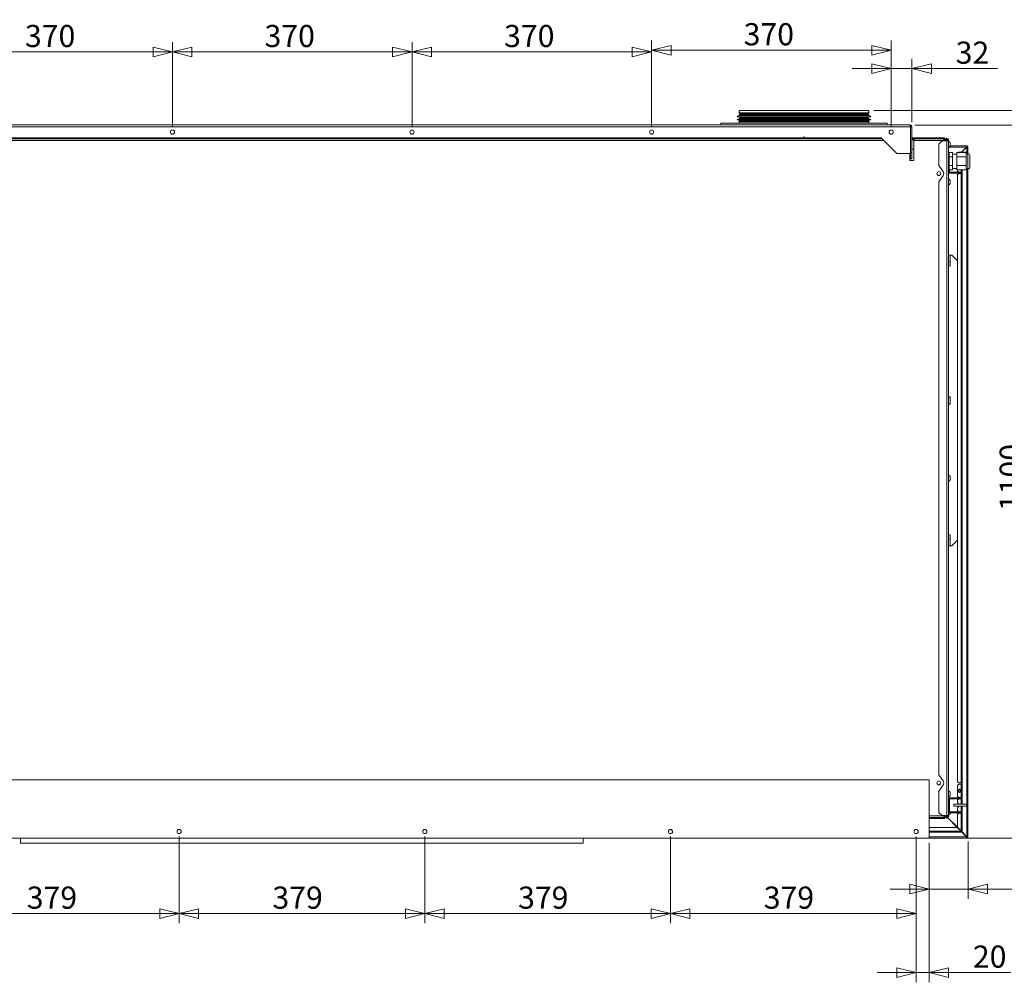
# Model space of a CAD drawing. Units: millimetres. Extents: x 94 to 6170, y 219 to 4284.
# Drawn here: x 2623 to 4143, y 1245 to 2730 of the extents above; entities that cross this region are included whole.
import ezdxf

# ---------------------------------------------------------------- set-up
doc = ezdxf.new("R2010")
doc.units = ezdxf.units.MM
doc.header["$LTSCALE"] = 15
for name, color, linetype, lineweight, true_color in [('AM - Dimension', 9, 'Continuous', 5, 0x808080), ('AM - Dimension (Anlæg)', 9, 'Continuous', 5, 0x808080), ('AM - Dimension (Montage)', 9, 'Continuous', 5, 0x808080)]:
    doc.layers.add(name, color=color, linetype=linetype, lineweight=lineweight, true_color=true_color)
doc.layers.add('AM - Drawing', color=7, linetype='Continuous', lineweight=5)
doc.styles.add('Libre Frankling 9pkt Light', font='txt.shx')
doc.dimstyles.new('AM salgstegninger', dxfattribs={"dimscale": 15, "dimtxt": 2.28, "dimasz": 2, "dimexe": 1, "dimexo": 0.5, "dimgap": 0.5, "dimtad": 1, "dimdec": 0, "dimrnd": 1e-08, "dimtxsty": 'Libre Frankling 9pkt Light', "dimblk": 'Filled-2', "dimcen": 0.09, "dimdle": 6, "dimclrd": 8, "dimclre": 8, "dimclrt": 7, "dimadec": 0, "dimazin": 2, "dimtfac": 1, "dimtdec": 0, "dimtmove": 0, "dimatfit": 3, "dimldrblk": 'Filled-2', "dimfxl": 1, "dimtolj": 1, "dimlwd": 0, "dimlwe": 0, "dimarcsym": 0})

# ---------------------------------------------------------------- blocks, each defined once
blk = doc.blocks.new('Filled-2')
at = {"color": 0}
for p, q in [((0, 0), (-1, 0.25)), ((-1, 0.25), (-1, -0.25)), ((-1, 0), (0, 0)), ((-1, -0.25), (0, 0))]:
    blk.add_line(p, q, dxfattribs=at)
at = {"color": 0, "flags": 128}
blk.add_lwpolyline([(-1, -0.25), (0, 0), (-1, 0.25), (-1, -0.25)], dxfattribs=at)
at = {"color": 0}
blk.add_solid([(-1, -0.25), (0, 0), (-1, 0.25), (-1, -0.25)], dxfattribs=at)
blk = doc.blocks.new('*D14')
at = {"layer": 'AM - Dimension (Montage)', "color": 8, "lineweight": 0, "transparency": 16777216}
for p, q in [((4026.5, 1459.6), (4026.5, 1373.4)), ((4086.5, 1461.8), (4086.5, 1373.4)), ((3996.5, 1388.4), (3966.5, 1388.4)), ((4026.5, 1388.4), (4086.5, 1388.4)), ((4116.5, 1388.4), (4212.8, 1388.4))]:
    blk.add_line(p, q, dxfattribs=at)
at = {"layer": 'Defpoints', "color": 0, "transparency": 16777216}
for p in [(4026.5, 1467.1), (4086.5, 1469.3), (4026.5, 1388.4)]:
    blk.add_point(p, dxfattribs=at)
at = {"layer": 'AM - Dimension (Montage)', "color": 8, "lineweight": 0, "transparency": 16777216, "xscale": 30, "yscale": 30, "zscale": 30}
blk.add_blockref('Filled-2', (4026.5, 1388.4), dxfattribs=at)
at = {"layer": 'AM - Dimension (Montage)', "color": 8, "lineweight": 0, "transparency": 16777216, "xscale": 30, "yscale": 30, "zscale": 30, "rotation": 180}
blk.add_blockref('Filled-2', (4086.5, 1388.4), dxfattribs=at)
at = {"layer": 'AM - Dimension (Montage)', "color": 7, "lineweight": 5, "transparency": 16777216, "insert": (4154, 1413), "char_height": 34.2, "attachment_point": 4, "style": 'Libre Frankling 9pkt Light'}
blk.add_mtext('\\A1;60', dxfattribs=at)
blk = doc.blocks.new('*D15')
at = {"layer": 'AM - Dimension (Montage)', "color": 8, "lineweight": 0, "transparency": 16777216}
for p, q in [((3248.5, 1469.6), (3248.5, 1335.6)), ((3627.5, 1469.6), (3627.5, 1335.6)), ((3597.5, 1350.6), (3278.5, 1350.6))]:
    blk.add_line(p, q, dxfattribs=at)
at = {"layer": 'Defpoints', "color": 0, "transparency": 16777216}
for p in [(3248.5, 1477.1), (3627.5, 1477.1), (3248.5, 1350.6)]:
    blk.add_point(p, dxfattribs=at)
at = {"layer": 'AM - Dimension (Montage)', "color": 8, "lineweight": 0, "transparency": 16777216, "xscale": 30, "yscale": 30, "zscale": 30, "rotation": 180}
blk.add_blockref('Filled-2', (3248.5, 1350.6), dxfattribs=at)
at = {"layer": 'AM - Dimension (Montage)', "color": 8, "lineweight": 0, "transparency": 16777216, "xscale": 30, "yscale": 30, "zscale": 30}
blk.add_blockref('Filled-2', (3627.5, 1350.6), dxfattribs=at)
at = {"layer": 'AM - Dimension (Montage)', "color": 7, "lineweight": 5, "transparency": 16777216, "insert": (3392.4, 1375.2), "char_height": 34.2, "attachment_point": 4, "style": 'Libre Frankling 9pkt Light'}
blk.add_mtext('\\A1;379', dxfattribs=at)
blk = doc.blocks.new('*D16')
at = {"layer": 'AM - Dimension (Montage)', "color": 8, "lineweight": 0, "transparency": 16777216}
for p, q in [((2869.5, 1469.6), (2869.5, 1335.6)), ((3248.5, 1469.6), (3248.5, 1335.6)), ((3218.5, 1350.6), (2899.5, 1350.6))]:
    blk.add_line(p, q, dxfattribs=at)
at = {"layer": 'Defpoints', "color": 0, "transparency": 16777216}
for p in [(2869.5, 1477.1), (3248.5, 1477.1), (2869.5, 1350.6)]:
    blk.add_point(p, dxfattribs=at)
at = {"layer": 'AM - Dimension (Montage)', "color": 8, "lineweight": 0, "transparency": 16777216, "xscale": 30, "yscale": 30, "zscale": 30, "rotation": 180}
blk.add_blockref('Filled-2', (2869.5, 1350.6), dxfattribs=at)
at = {"layer": 'AM - Dimension (Montage)', "color": 8, "lineweight": 0, "transparency": 16777216, "xscale": 30, "yscale": 30, "zscale": 30}
blk.add_blockref('Filled-2', (3248.5, 1350.6), dxfattribs=at)
at = {"layer": 'AM - Dimension (Montage)', "color": 7, "lineweight": 5, "transparency": 16777216, "insert": (3013.4, 1375.2), "char_height": 34.2, "attachment_point": 4, "style": 'Libre Frankling 9pkt Light'}
blk.add_mtext('\\A1;379', dxfattribs=at)
blk = doc.blocks.new('*D17')
at = {"layer": 'AM - Dimension (Montage)', "color": 8, "lineweight": 0, "transparency": 16777216}
for p, q in [((2490.5, 1469.6), (2490.5, 1335.6)), ((2869.5, 1469.6), (2869.5, 1335.6)), ((2839.5, 1350.6), (2520.5, 1350.6))]:
    blk.add_line(p, q, dxfattribs=at)
at = {"layer": 'Defpoints', "color": 0, "transparency": 16777216}
for p in [(2490.5, 1477.1), (2869.5, 1477.1), (2490.5, 1350.6)]:
    blk.add_point(p, dxfattribs=at)
at = {"layer": 'AM - Dimension (Montage)', "color": 8, "lineweight": 0, "transparency": 16777216, "xscale": 30, "yscale": 30, "zscale": 30, "rotation": 180}
blk.add_blockref('Filled-2', (2490.5, 1350.6), dxfattribs=at)
at = {"layer": 'AM - Dimension (Montage)', "color": 8, "lineweight": 0, "transparency": 16777216, "xscale": 30, "yscale": 30, "zscale": 30}
blk.add_blockref('Filled-2', (2869.5, 1350.6), dxfattribs=at)
at = {"layer": 'AM - Dimension (Montage)', "color": 7, "lineweight": 5, "transparency": 16777216, "insert": (2634.4, 1375.2), "char_height": 34.2, "attachment_point": 4, "style": 'Libre Frankling 9pkt Light'}
blk.add_mtext('\\A1;379', dxfattribs=at)
blk = doc.blocks.new('*D22')
at = {"layer": 'AM - Dimension (Montage)', "color": 8, "lineweight": 0, "transparency": 16777216}
for p, q in [((3627.5, 1469.6), (3627.5, 1335.6)), ((4006.5, 1469.6), (4006.5, 1335.6)), ((3657.5, 1350.6), (3976.5, 1350.6))]:
    blk.add_line(p, q, dxfattribs=at)
at = {"layer": 'Defpoints', "color": 0, "transparency": 16777216}
for p in [(3627.5, 1477.1), (4006.5, 1477.1), (4006.5, 1350.6)]:
    blk.add_point(p, dxfattribs=at)
at = {"layer": 'AM - Dimension (Montage)', "color": 8, "lineweight": 0, "transparency": 16777216, "xscale": 30, "yscale": 30, "zscale": 30, "rotation": 180}
blk.add_blockref('Filled-2', (3627.5, 1350.6), dxfattribs=at)
at = {"layer": 'AM - Dimension (Montage)', "color": 8, "lineweight": 0, "transparency": 16777216, "xscale": 30, "yscale": 30, "zscale": 30}
blk.add_blockref('Filled-2', (4006.5, 1350.6), dxfattribs=at)
at = {"layer": 'AM - Dimension (Montage)', "color": 7, "lineweight": 5, "transparency": 16777216, "insert": (3771.4, 1375.2), "char_height": 34.2, "attachment_point": 4, "style": 'Libre Frankling 9pkt Light'}
blk.add_mtext('\\A1;379', dxfattribs=at)
blk = doc.blocks.new('*D23')
at = {"layer": 'AM - Dimension (Montage)', "color": 8, "lineweight": 0, "transparency": 16777216}
for p, q in [((4006.5, 1469.6), (4006.5, 1244.6)), ((4026.5, 1459.6), (4026.5, 1244.6)), ((3976.5, 1259.6), (3946.5, 1259.6)), ((4006.5, 1259.6), (4026.5, 1259.6)), ((4056.5, 1259.6), (4152.8, 1259.6))]:
    blk.add_line(p, q, dxfattribs=at)
at = {"layer": 'Defpoints', "color": 0, "transparency": 16777216}
for p in [(4006.5, 1477.1), (4026.5, 1467.1), (4026.5, 1259.6)]:
    blk.add_point(p, dxfattribs=at)
at = {"layer": 'AM - Dimension (Montage)', "color": 8, "lineweight": 0, "transparency": 16777216, "xscale": 30, "yscale": 30, "zscale": 30}
blk.add_blockref('Filled-2', (4006.5, 1259.6), dxfattribs=at)
at = {"layer": 'AM - Dimension (Montage)', "color": 8, "lineweight": 0, "transparency": 16777216, "xscale": 30, "yscale": 30, "zscale": 30, "rotation": 180}
blk.add_blockref('Filled-2', (4026.5, 1259.6), dxfattribs=at)
at = {"layer": 'AM - Dimension (Montage)', "color": 7, "lineweight": 5, "transparency": 16777216, "insert": (4094, 1284.2), "char_height": 34.2, "attachment_point": 4, "style": 'Libre Frankling 9pkt Light'}
blk.add_mtext('\\A1;20', dxfattribs=at)
blk = doc.blocks.new('*D39')
at = {"layer": 'AM - Dimension (Anlæg)', "color": 8, "lineweight": 0, "transparency": 16777216}
for p, q in [((4004.5, 2567.1), (4192, 2567.1)), ((4177, 1497.1), (4177, 2537.1)), ((4034, 1467.1), (4192, 1467.1))]:
    blk.add_line(p, q, dxfattribs=at)
at = {"layer": 'Defpoints', "color": 0, "transparency": 16777216}
for p in [(3997, 2567.1), (4177, 2567.1), (4026.5, 1467.1)]:
    blk.add_point(p, dxfattribs=at)
at = {"layer": 'AM - Dimension (Anlæg)', "color": 8, "lineweight": 0, "transparency": 16777216, "xscale": 30, "yscale": 30, "zscale": 30}
for p, rotation in [((4177, 2567.1), 90), ((4177, 1467.1), 270)]:
    blk.add_blockref('Filled-2', p, dxfattribs=dict(at, rotation=rotation))
at = {"layer": 'AM - Dimension (Anlæg)', "color": 7, "lineweight": 5, "transparency": 16777216, "insert": (4152.4, 1971.5), "char_height": 34.2, "attachment_point": 4, "rotation": 90, "style": 'Libre Frankling 9pkt Light'}
blk.add_mtext('\\A1;1100', dxfattribs=at)
blk = doc.blocks.new('*D40')
at = {"layer": 'AM - Dimension (Anlæg)', "color": 8, "lineweight": 0, "transparency": 16777216}
for p, q in [((3941, 2589.6), (4271.1, 2589.6)), ((4256.1, 2559.6), (4256.1, 1497.1)), ((4034, 1467.1), (4271.1, 1467.1))]:
    blk.add_line(p, q, dxfattribs=at)
at = {"layer": 'Defpoints', "color": 0, "transparency": 16777216}
for p in [(3933.5, 2589.6), (4026.5, 1467.1), (4256.1, 1467.1)]:
    blk.add_point(p, dxfattribs=at)
at = {"layer": 'AM - Dimension (Anlæg)', "color": 8, "lineweight": 0, "transparency": 16777216, "xscale": 30, "yscale": 30, "zscale": 30}
for p, rotation in [((4256.1, 2589.6), 90), ((4256.1, 1467.1), 270)]:
    blk.add_blockref('Filled-2', p, dxfattribs=dict(at, rotation=rotation))
at = {"layer": 'AM - Dimension (Anlæg)', "color": 7, "lineweight": 5, "transparency": 16777216, "insert": (4231.5, 1977.1), "char_height": 34.2, "attachment_point": 4, "rotation": 90, "style": 'Libre Frankling 9pkt Light'}
blk.add_mtext('\\A1;1122', dxfattribs=at)
blk = doc.blocks.new('*D55')
at = {"layer": 'AM - Dimension', "color": 8, "lineweight": 0, "transparency": 16777216}
for p, q in [((2489.6, 2563.6), (2489.6, 2694.8)), ((2859.2, 2563.6), (2859.2, 2694.8)), ((2519.6, 2679.8), (2829.2, 2679.8))]:
    blk.add_line(p, q, dxfattribs=at)
at = {"layer": 'Defpoints', "color": 0, "transparency": 16777216}
for p in [(2859.2, 2679.8), (2489.6, 2556.1), (2859.2, 2556.1)]:
    blk.add_point(p, dxfattribs=at)
at = {"layer": 'AM - Dimension', "color": 8, "lineweight": 0, "transparency": 16777216, "xscale": 30, "yscale": 30, "zscale": 30, "rotation": 180}
blk.add_blockref('Filled-2', (2489.6, 2679.8), dxfattribs=at)
at = {"layer": 'AM - Dimension', "color": 8, "lineweight": 0, "transparency": 16777216, "xscale": 30, "yscale": 30, "zscale": 30}
blk.add_blockref('Filled-2', (2859.2, 2679.8), dxfattribs=at)
at = {"layer": 'AM - Dimension', "color": 7, "lineweight": 5, "transparency": 16777216, "insert": (2631.6, 2704.4), "char_height": 34.2, "attachment_point": 4, "style": 'Libre Frankling 9pkt Light'}
blk.add_mtext('\\A1;370', dxfattribs=at)
blk = doc.blocks.new('*D56')
at = {"layer": 'AM - Dimension', "color": 8, "lineweight": 0, "transparency": 16777216}
for p, q in [((2859.2, 2563.6), (2859.2, 2694.8)), ((3228.8, 2563.6), (3228.8, 2694.8)), ((2889.2, 2679.8), (3198.8, 2679.8))]:
    blk.add_line(p, q, dxfattribs=at)
at = {"layer": 'Defpoints', "color": 0, "transparency": 16777216}
for p in [(3228.8, 2679.8), (2859.2, 2556.1), (3228.8, 2556.1)]:
    blk.add_point(p, dxfattribs=at)
at = {"layer": 'AM - Dimension', "color": 8, "lineweight": 0, "transparency": 16777216, "xscale": 30, "yscale": 30, "zscale": 30, "rotation": 180}
blk.add_blockref('Filled-2', (2859.2, 2679.8), dxfattribs=at)
at = {"layer": 'AM - Dimension', "color": 8, "lineweight": 0, "transparency": 16777216, "xscale": 30, "yscale": 30, "zscale": 30}
blk.add_blockref('Filled-2', (3228.8, 2679.8), dxfattribs=at)
at = {"layer": 'AM - Dimension', "color": 7, "lineweight": 5, "transparency": 16777216, "insert": (3001.2, 2704.4), "char_height": 34.2, "attachment_point": 4, "style": 'Libre Frankling 9pkt Light'}
blk.add_mtext('\\A1;370', dxfattribs=at)
blk = doc.blocks.new('*D57')
at = {"layer": 'AM - Dimension', "color": 8, "lineweight": 0, "transparency": 16777216}
for p, q in [((3228.8, 2563.6), (3228.8, 2694.8)), ((3598.4, 2563.6), (3598.4, 2694.8)), ((3258.8, 2679.8), (3568.4, 2679.8))]:
    blk.add_line(p, q, dxfattribs=at)
at = {"layer": 'Defpoints', "color": 0, "transparency": 16777216}
for p in [(3598.4, 2679.8), (3228.8, 2556.1), (3598.4, 2556.1)]:
    blk.add_point(p, dxfattribs=at)
at = {"layer": 'AM - Dimension', "color": 8, "lineweight": 0, "transparency": 16777216, "xscale": 30, "yscale": 30, "zscale": 30, "rotation": 180}
blk.add_blockref('Filled-2', (3228.8, 2679.8), dxfattribs=at)
at = {"layer": 'AM - Dimension', "color": 8, "lineweight": 0, "transparency": 16777216, "xscale": 30, "yscale": 30, "zscale": 30}
blk.add_blockref('Filled-2', (3598.4, 2679.8), dxfattribs=at)
at = {"layer": 'AM - Dimension', "color": 7, "lineweight": 5, "transparency": 16777216, "insert": (3370.8, 2704.4), "char_height": 34.2, "attachment_point": 4, "style": 'Libre Frankling 9pkt Light'}
blk.add_mtext('\\A1;370', dxfattribs=at)
blk = doc.blocks.new('*D58')
at = {"layer": 'AM - Dimension', "color": 8, "lineweight": 0, "transparency": 16777216}
for p, q in [((3598.4, 2563.6), (3598.4, 2697.5)), ((3968, 2563.6), (3968, 2697.5)), ((3628.4, 2682.5), (3938, 2682.5))]:
    blk.add_line(p, q, dxfattribs=at)
at = {"layer": 'Defpoints', "color": 0, "transparency": 16777216}
for p in [(3968, 2682.5), (3598.4, 2556.1), (3968, 2556.1)]:
    blk.add_point(p, dxfattribs=at)
at = {"layer": 'AM - Dimension', "color": 8, "lineweight": 0, "transparency": 16777216, "xscale": 30, "yscale": 30, "zscale": 30, "rotation": 180}
blk.add_blockref('Filled-2', (3598.4, 2682.5), dxfattribs=at)
at = {"layer": 'AM - Dimension', "color": 8, "lineweight": 0, "transparency": 16777216, "xscale": 30, "yscale": 30, "zscale": 30}
blk.add_blockref('Filled-2', (3968, 2682.5), dxfattribs=at)
at = {"layer": 'AM - Dimension', "color": 7, "lineweight": 5, "transparency": 16777216, "insert": (3740.4, 2707.1), "char_height": 34.2, "attachment_point": 4, "style": 'Libre Frankling 9pkt Light'}
blk.add_mtext('\\A1;370', dxfattribs=at)
blk = doc.blocks.new('*D59')
at = {"layer": 'AM - Dimension', "color": 8, "lineweight": 0, "transparency": 16777216}
for p, q in [((3968, 2563.6), (3968, 2669.1)), ((4000, 2571.6), (4000, 2669.1)), ((3938, 2654.1), (3908, 2654.1)), ((3968, 2654.1), (4000, 2654.1)), ((4030, 2654.1), (4132, 2654.1))]:
    blk.add_line(p, q, dxfattribs=at)
at = {"layer": 'Defpoints', "color": 0, "transparency": 16777216}
for p in [(4000, 2654.1), (3968, 2556.1), (4000, 2564.1)]:
    blk.add_point(p, dxfattribs=at)
at = {"layer": 'AM - Dimension', "color": 8, "lineweight": 0, "transparency": 16777216, "xscale": 30, "yscale": 30, "zscale": 30}
blk.add_blockref('Filled-2', (3968, 2654.1), dxfattribs=at)
at = {"layer": 'AM - Dimension', "color": 8, "lineweight": 0, "transparency": 16777216, "xscale": 30, "yscale": 30, "zscale": 30, "rotation": 180}
blk.add_blockref('Filled-2', (4000, 2654.1), dxfattribs=at)
at = {"layer": 'AM - Dimension', "color": 7, "lineweight": 5, "transparency": 16777216, "insert": (4067.5, 2678.7), "char_height": 34.2, "attachment_point": 4, "style": 'Libre Frankling 9pkt Light'}
blk.add_mtext('\\A1;32', dxfattribs=at)

msp = doc.modelspace()

# ---------------------------------------------------------------- linework, layer by layer
at = {"layer": 'AM - Drawing'}
for p, q in [((3733.48, 2589.64), (3933.48, 2589.64)), ((3733.48, 2589.64), (3733.48, 2585.78)), ((3733.48, 2585.78), (3933.48, 2585.78)), ((3933.28, 2585.03), (3733.68, 2585.03)), ((3734.42, 2583.76), (3733.68, 2585.03)), ((3733.98, 2582.91), (3932.98, 2582.91)), ((3733.98, 2582.91), (3733.98, 2582.34)), ((3733.98, 2582.34), (3932.98, 2582.34)), ((3734.42, 2583.76), (3932.55, 2583.76)), ((3932.48, 2583.51), (3734.48, 2583.51)), ((3734.48, 2583.51), (3734.48, 2582.91)), ((3932.48, 2583.51), (3932.48, 2582.91)), ((3932.55, 2583.76), (3933.28, 2585.03)), ((3932.98, 2582.91), (3932.98, 2582.34)), ((3933.48, 2589.64), (3933.48, 2585.78)), ((3704.98, 2567.14), (3704.98, 2570.14)), ((3961.98, 2570.14), (3704.98, 2570.14)), ((3730.48, 2579.91), (3936.48, 2579.91)), ((3730.48, 2574.91), (3936.48, 2574.91)), ((3933.48, 2572.04), (3733.48, 2572.04)), ((3733.48, 2572.04), (3733.48, 2570.14)), ((3733.58, 2581.85), (3933.39, 2581.85)), ((3733.58, 2576.85), (3933.39, 2576.85)), ((3734.42, 2574.06), (3733.68, 2572.79)), ((3733.68, 2572.79), (3933.28, 2572.79)), ((3733.98, 2577.91), (3932.98, 2577.91)), ((3733.98, 2577.91), (3733.98, 2577.34)), ((3733.98, 2577.34), (3932.98, 2577.34)), ((3932.55, 2574.06), (3734.42, 2574.06)), ((3734.48, 2579.91), (3734.48, 2577.91)), ((3734.48, 2574.91), (3734.48, 2574.31)), ((3734.48, 2574.31), (3932.48, 2574.31)), ((3932.48, 2579.91), (3932.48, 2577.91)), ((3932.48, 2574.91), (3932.48, 2574.31)), ((3932.55, 2574.06), (3933.28, 2572.79)), ((3932.98, 2577.91), (3932.98, 2577.34)), ((3933.48, 2572.04), (3933.48, 2570.14)), ((3961.98, 2567.14), (3961.98, 2570.14)), ((2090.12, 2564.14), (3997.84, 2564.14)), ((2090.98, 2567.14), (3996.98, 2567.14)), ((2860.43, 2559.14), (2857.93, 2559.14)), ((3230.03, 2559.14), (3227.53, 2559.14)), ((3599.63, 2559.14), (3597.13, 2559.14)), ((3997.84, 2564.14), (3997.84, 2523.14)), ((3997.98, 2564.14), (3999.98, 2564.14)), ((3997.98, 2524.42), (3997.98, 2564.14)), ((3999.98, 2564.14), (3999.98, 2524.42)), ((3956.57, 2543.14), (2131.4, 2543.14)), ((2133.9, 2545.64), (3954.07, 2545.64)), ((3832.48, 2547.14), (2494.48, 2547.14)), ((2652.62, 2545.64), (2652.62, 2545.43)), ((2654.12, 2545.64), (2654.12, 2545.43)), ((2742.34, 2545.43), (2742.34, 2545.64)), ((2742.64, 2545.64), (2742.64, 2545.43)), ((3038.47, 2545.43), (3038.47, 2545.64)), ((3038.77, 2545.64), (3038.77, 2545.43)), ((3334.59, 2545.43), (3334.59, 2545.64)), ((3334.89, 2545.64), (3334.89, 2545.43)), ((3630.71, 2545.43), (3630.71, 2545.64)), ((3631.01, 2545.64), (3631.01, 2545.43)), ((3689.85, 2545.64), (3689.85, 2545.43)), ((3691.35, 2545.64), (3691.35, 2545.43)), ((3832.48, 2547.14), (3833.48, 2549.14)), ((3832.48, 2547.14), (3834.48, 2547.14)), ((3833.48, 2549.14), (3834.48, 2547.14)), ((3952.57, 2547.14), (3834.48, 2547.14)), ((3952.57, 2547.14), (3976.57, 2523.14)), ((3997.84, 2547.14), (3997.98, 2547.14)), ((3997.98, 2545.64), (3997.84, 2545.64)), ((3999.98, 2547.14), (4002.78, 2547.14)), ((3999.98, 2545.64), (4002.78, 2545.64)), ((4002.78, 2545.64), (3999.98, 2545.64)), ((4002.78, 2544.14), (3999.98, 2544.14)), ((4002.78, 2547.14), (4048.98, 2547.14)), ((4002.78, 2547.14), (4002.78, 2545.64)), ((4002.78, 2543.14), (4002.78, 2545.64)), ((4002.78, 2545.64), (4048.98, 2545.64)), ((4002.78, 2543.14), (4002.78, 2512.14)), ((4048.98, 2543.14), (4002.78, 2543.14)), ((4041.48, 2537.64), (4046.48, 2542.64)), ((4041.48, 2504.64), (4041.48, 2537.64)), ((4046.48, 2542.64), (4053.98, 2542.64)), ((4048.98, 2545.64), (4048.98, 2547.14)), ((4048.98, 2545.64), (4048.98, 2543.14)), ((4049.98, 2544.64), (4048.98, 2544.64)), ((4048.98, 2542.64), (4048.98, 2543.14)), ((4051.48, 2543.14), (4048.98, 2543.14)), ((4049.98, 2544.64), (4049.98, 2543.14)), ((4049.98, 2544.64), (4051.48, 2544.64)), ((4051.48, 2544.14), (4051.48, 2544.64)), ((4051.48, 2542.64), (4051.48, 2544.14)), ((4052.98, 2544.14), (4052.98, 2542.64)), ((4053.98, 2544.64), (4053.12, 2544.64)), ((4053.98, 2544.14), (4053.98, 2544.64)), ((4053.98, 2542.64), (4053.98, 2544.14)), ((4054.98, 2544.14), (4053.98, 2544.14)), ((4053.98, 1501.64), (4053.98, 2542.64)), ((4056.48, 2542.64), (4053.98, 2542.64)), ((4054.98, 2542.64), (4054.98, 2544.14)), ((4056.48, 2544.14), (4056.48, 2542.64)), ((4056.48, 2542.64), (4056.48, 1501.64)), ((4059.23, 2534.64), (4059.23, 2539.64)), ((3976.57, 2523.14), (3997.84, 2523.14)), ((3996.78, 2512.14), (3996.78, 2523.14)), ((3996.98, 2523.14), (3996.98, 2512.14)), ((3997.84, 2529.64), (3997.98, 2529.64)), ((3997.98, 2524.42), (3997.98, 2515.14)), ((3999.98, 2524.42), (3997.98, 2524.42)), ((3999.98, 2529.64), (4002.78, 2529.64)), ((3999.98, 2515.14), (3999.98, 2524.42)), ((4056.48, 2524.64), (4057.48, 2524.64)), ((4057.48, 2524.64), (4057.48, 2497.64)), ((4057.48, 2524.59), (4062.48, 2524.59)), ((4084.34, 2533.14), (4057.91, 2533.14)), ((4059.23, 2535.14), (4085.34, 2535.14)), ((4062.48, 2517.87), (4062.48, 2524.59)), ((4062.48, 2522.14), (4069.48, 2522.14)), ((4069.48, 2524.59), (4083.48, 2524.59)), ((4069.48, 2524.59), (4069.48, 2517.87)), ((4071.85, 2524.59), (4072.24, 2525.14)), ((4072.24, 2525.14), (4075.9, 2525.14)), ((4077.31, 2525.14), (4075.9, 2525.14)), ((4075.9, 2524.59), (4075.9, 2525.14)), ((4084.34, 2533.14), (4076.34, 2525.14)), ((4076.62, 2525.14), (4084.48, 2533)), ((4077.31, 2524.59), (4077.31, 2525.14)), ((4077.31, 2525.14), (4084.48, 2525.14)), ((4083.48, 2521.23), (4083.48, 2524.59)), ((4086.48, 2522.79), (4083.48, 2522.79)), ((4085.34, 2535.14), (4084.34, 2533.14)), ((4085.34, 2534.14), (4084.34, 2533.14)), ((4084.48, 2533.14), (4084.34, 2533.14)), ((4084.48, 2533), (4086.48, 2534)), ((4085.48, 2534), (4084.48, 2533)), ((4084.48, 2533), (4084.48, 2533.14)), ((4084.48, 2525.14), (4084.48, 2533)), ((4086.48, 2525.14), (4084.48, 2525.14)), ((4084.48, 2522.79), (4084.48, 2525.14)), ((4085.34, 2535.14), (4085.34, 2534.14)), ((4085.48, 2534), (4086.48, 2534)), ((4086.48, 2534), (4086.48, 2525.14)), ((4086.48, 2522.79), (4086.48, 2525.14)), ((4086.48, 2499.49), (4086.48, 2522.79)), ((4002.78, 2512.14), (3996.78, 2512.14)), ((3997.98, 2515.14), (3999.98, 2515.14)), ((4057.48, 2517.87), (4062.48, 2517.87)), ((4062.48, 2504.42), (4062.48, 2517.87)), ((4069.48, 2517.87), (4069.48, 2504.42)), ((4069.48, 2517.87), (4083.48, 2517.87)), ((4083.48, 2517.87), (4083.48, 2521.23)), ((4083.48, 2511.14), (4083.48, 2517.87)), ((4083.48, 2504.42), (4083.48, 2511.14)), ((4089.48, 2519.79), (4089.48, 2502.49)), ((4046.2, 2497.98), (4041.48, 2504.64)), ((4056.48, 2497.64), (4057.48, 2497.64)), ((4056.48, 2494.34), (4057.98, 2494.34)), ((4057.48, 2504.42), (4062.48, 2504.42)), ((4057.48, 2497.69), (4062.48, 2497.69)), ((4057.98, 2494.34), (4057.98, 2497.69)), ((4057.98, 2493.54), (4057.98, 2494.34)), ((4072.74, 2494.34), (4057.98, 2494.34)), ((4069.98, 2493.54), (4057.98, 2493.54)), ((4057.98, 2493.54), (4057.98, 2492.84)), ((4057.98, 2492.84), (4069.98, 2492.84)), ((4062.48, 2497.69), (4062.48, 2504.42)), ((4062.48, 2500.14), (4069.48, 2500.14)), ((4069.48, 2504.42), (4069.48, 2497.69)), ((4069.48, 2504.42), (4083.48, 2504.42)), ((4069.48, 2497.69), (4083.48, 2497.69)), ((4069.98, 2492.84), (4069.98, 2493.54)), ((4069.98, 2493.54), (4077.31, 2493.54)), ((4069.98, 2492.84), (4077.31, 2492.84)), ((4070.12, 2495.69), (4070.12, 2497.69)), ((4070.12, 2495.69), (4073.03, 2494.19)), ((4073.03, 2492.19), (4070.12, 2490.69)), ((4073.03, 2494.19), (4075.9, 2494.19)), ((4075.9, 2492.19), (4073.03, 2492.19)), ((4075.9, 2494.19), (4075.9, 2497.69)), ((4077.31, 2494.19), (4075.9, 2494.19)), ((4075.9, 1552.09), (4075.9, 2492.19)), ((4075.9, 2492.19), (4077.31, 2492.19)), ((4077.31, 2494.19), (4077.31, 2497.69)), ((4077.31, 2492.19), (4077.31, 2494.19)), ((4077.31, 1552.09), (4077.31, 2492.19)), ((4083.48, 2501.05), (4083.48, 2504.42)), ((4083.48, 2497.69), (4083.48, 2501.05)), ((4086.48, 2499.49), (4083.48, 2499.49)), ((4084.48, 1519.14), (4084.48, 2499.49)), ((4086.48, 1519.14), (4086.48, 2499.49)), ((4041.48, 2479.64), (4046.2, 2486.31)), ((4041.48, 1564.64), (4041.48, 2479.64)), ((4059.23, 2476.64), (4059.23, 2481.64)), ((4070.12, 1553.59), (4070.12, 2490.69)), ((4056.48, 2366.14), (4058.98, 2366.14)), ((4058.98, 2356.14), (4056.48, 2356.14)), ((4058.98, 2356.14), (4058.98, 2366.14)), ((4058.98, 2366.14), (4061.48, 2366.14)), ((4058.98, 2356.14), (4058.98, 2349.64)), ((4061.48, 2366.14), (4070.12, 2357.51)), ((4058.98, 2349.64), (4056.48, 2349.64)), ((4058.98, 2147.64), (4056.48, 2147.64)), ((4056.48, 2147.14), (4058.98, 2147.14)), ((4058.98, 2147.64), (4058.98, 2147.14)), ((4058.98, 2137.14), (4058.98, 2147.14)), ((4058.98, 2137.14), (4056.48, 2137.14)), ((4058.98, 2136.64), (4056.48, 2136.64)), ((4058.98, 2137.14), (4058.98, 2136.64)), ((4059.23, 2019.64), (4059.23, 2024.64)), ((4058.98, 1934.64), (4056.48, 1934.64)), ((4058.98, 1934.64), (4058.98, 1928.14)), ((4056.48, 1928.14), (4058.98, 1928.14)), ((4058.98, 1918.14), (4056.48, 1918.14)), ((4058.98, 1918.14), (4058.98, 1928.14)), ((4061.48, 1918.14), (4058.98, 1918.14)), ((4070.12, 1926.78), (4061.48, 1918.14)), ((4046.2, 1557.98), (4041.48, 1564.64)), ((2091.48, 1557.14), (4026.48, 1557.14)), ((4026.48, 1557.14), (4026.48, 1467.14)), ((4070.12, 1553.59), (4073.03, 1552.09)), ((4073.03, 1550.09), (4070.12, 1548.59)), ((4073.03, 1552.09), (4075.9, 1552.09)), ((4075.9, 1550.09), (4073.03, 1550.09)), ((4077.31, 1552.09), (4075.9, 1552.09)), ((4075.9, 1529.79), (4075.9, 1550.09)), ((4075.9, 1550.09), (4077.31, 1550.09)), ((4077.31, 1550.09), (4077.31, 1552.09)), ((4077.31, 1529.79), (4077.31, 1550.09)), ((4041.48, 1539.64), (4046.2, 1546.31)), ((4041.48, 1506.64), (4041.48, 1539.64)), ((4059.23, 1532.64), (4059.23, 1537.64)), ((4070.12, 1531.29), (4070.12, 1548.59)), ((4057.98, 1527.64), (4056.48, 1527.64)), ((4069.98, 1529.14), (4057.98, 1529.14)), ((4057.98, 1529.14), (4057.98, 1528.44)), ((4057.98, 1528.44), (4069.98, 1528.44)), ((4057.98, 1528.44), (4057.98, 1527.64)), ((4057.98, 1527.64), (4072.74, 1527.64)), ((4057.98, 1507.64), (4057.98, 1527.64)), ((4064.48, 1519.14), (4072.24, 1519.14)), ((4064.48, 1516.14), (4064.48, 1519.14)), ((4069.98, 1528.44), (4069.98, 1529.14)), ((4077.31, 1529.14), (4069.98, 1529.14)), ((4077.31, 1528.44), (4069.98, 1528.44)), ((4070.12, 1531.29), (4073.03, 1529.79)), ((4073.03, 1527.79), (4070.12, 1526.29)), ((4070.12, 1522.14), (4070.12, 1526.29)), ((4072.24, 1519.14), (4070.12, 1522.14)), ((4072.24, 1519.14), (4075.9, 1519.14)), ((4073.03, 1529.79), (4075.9, 1529.79)), ((4075.9, 1527.79), (4073.03, 1527.79)), ((4077.31, 1529.79), (4075.9, 1529.79)), ((4075.9, 1519.14), (4075.9, 1527.79)), ((4075.9, 1527.79), (4077.31, 1527.79)), ((4077.31, 1519.14), (4075.9, 1519.14)), ((4077.31, 1527.79), (4077.31, 1529.79)), ((4077.31, 1519.14), (4077.31, 1527.79)), ((4077.31, 1519.14), (4084.48, 1519.14)), ((4084.48, 1516.14), (4084.48, 1519.14)), ((4086.48, 1519.14), (4084.48, 1519.14)), ((4086.48, 1519.14), (4086.48, 1516.14)), ((4046.48, 1501.64), (4041.48, 1506.64)), ((4056.48, 1507.64), (4057.98, 1507.64)), ((4057.98, 1506.84), (4057.98, 1507.64)), ((4072.74, 1507.64), (4057.98, 1507.64)), ((4069.98, 1506.84), (4057.98, 1506.84)), ((4057.98, 1506.84), (4057.98, 1506.14)), ((4057.98, 1506.14), (4069.98, 1506.14)), ((4059.23, 1504.64), (4059.23, 1506.14)), ((4072.24, 1516.14), (4064.48, 1516.14)), ((4069.98, 1506.84), (4077.31, 1506.84)), ((4069.98, 1506.14), (4069.98, 1506.84)), ((4069.98, 1506.14), (4077.31, 1506.14)), ((4070.12, 1513.14), (4072.24, 1516.14)), ((4070.12, 1508.99), (4070.12, 1513.14)), ((4070.12, 1508.99), (4073.03, 1507.49)), ((4073.03, 1505.49), (4070.12, 1503.99)), ((4070.12, 1483.65), (4070.12, 1503.99)), ((4072.24, 1516.14), (4075.9, 1516.14)), ((4073.03, 1507.49), (4075.9, 1507.49)), ((4075.9, 1505.49), (4073.03, 1505.49)), ((4077.31, 1516.14), (4075.9, 1516.14)), ((4075.9, 1507.49), (4075.9, 1516.14)), ((4077.31, 1507.49), (4075.9, 1507.49)), ((4075.9, 1505.49), (4077.31, 1505.49)), ((4075.9, 1477.87), (4075.9, 1505.49)), ((4077.31, 1507.49), (4077.31, 1516.14)), ((4077.31, 1516.14), (4084.48, 1516.14)), ((4077.31, 1505.49), (4077.31, 1507.49)), ((4077.31, 1476.46), (4077.31, 1505.49)), ((4086.48, 1516.14), (4084.48, 1516.14)), ((4084.48, 1469.34), (4084.48, 1516.14)), ((4086.48, 1469.34), (4086.48, 1516.14)), ((4026.48, 1501.14), (4048.98, 1501.14)), ((4048.98, 1498.64), (4026.48, 1498.64)), ((4048.98, 1497.14), (4026.48, 1497.14)), ((4053.98, 1501.64), (4046.48, 1501.64)), ((4048.98, 1501.14), (4048.98, 1501.64)), ((4048.98, 1501.14), (4051.48, 1501.14)), ((4048.98, 1501.14), (4048.98, 1498.64)), ((4048.98, 1500.14), (4051.48, 1500.14)), ((4048.98, 1497.14), (4048.98, 1498.64)), ((4049.98, 1500.14), (4049.98, 1499.64)), ((4049.98, 1499.64), (4051.48, 1499.64)), ((4051.48, 1500.14), (4051.48, 1501.64)), ((4051.48, 1499.64), (4051.48, 1500.14)), ((4052.98, 1501.64), (4052.98, 1500.14)), ((4053.12, 1499.64), (4053.98, 1499.64)), ((4053.84, 1499.64), (4054.29, 1499.19)), ((4053.98, 1501.64), (4056.48, 1501.64)), ((4053.98, 1500.14), (4053.98, 1501.64)), ((4053.98, 1499.64), (4053.98, 1500.14)), ((4053.98, 1500.14), (4054.98, 1500.14)), ((4054.49, 1499.28), (4053.98, 1499.78)), ((4054.98, 1500.14), (4054.98, 1501.64)), ((4055.4, 1498.08), (4069.98, 1483.51)), ((4070.12, 1483.65), (4055.56, 1498.2)), ((4056.48, 1501.64), (4056.48, 1500.14)), ((4026.48, 1483.51), (4069.98, 1483.51)), ((4026.48, 1477.73), (4075.76, 1477.73)), ((4026.48, 1476.31), (4077.17, 1476.31)), ((4075.76, 1477.73), (4069.98, 1483.51)), ((4070.12, 1483.65), (4075.9, 1477.87)), ((4075.76, 1477.73), (4077.17, 1476.31)), ((4077.31, 1476.46), (4075.9, 1477.87)), ((4084.28, 1469.2), (4077.17, 1476.31)), ((4077.31, 1476.46), (4084.42, 1469.34)), ((4026.48, 1467.14), (2091.48, 1467.14)), ((2624.98, 1459.29), (2624.98, 1467.14)), ((3492.78, 1459.29), (2624.98, 1459.29)), ((3492.78, 1467.14), (3492.78, 1459.29)), ((4026.48, 1469.14), (4084.28, 1469.14)), ((4026.48, 1467.14), (4084.28, 1467.14)), ((4084.28, 1469.2), (4084.34, 1469.14)), ((4084.28, 1469.14), (4084.28, 1469.2)), ((4084.28, 1469.14), (4084.34, 1469.14)), ((4084.28, 1469.14), (4084.28, 1467.14)), ((4084.28, 1468.14), (4084.48, 1468.14)), ((4084.28, 1467.14), (4084.48, 1467.14)), ((4084.34, 1469.14), (4084.81, 1468.2)), ((4085.12, 1468.37), (4084.34, 1469.14)), ((4084.34, 1469.14), (4084.48, 1469.14)), ((4084.48, 1469.28), (4084.42, 1469.34)), ((4084.42, 1469.34), (4084.48, 1469.34)), ((4084.48, 1469.28), (4084.48, 1469.34)), ((4086.48, 1469.34), (4084.48, 1469.34)), ((4085.43, 1468.81), (4084.48, 1469.28)), ((4085.26, 1468.51), (4084.48, 1469.28)), ((4084.48, 1469.14), (4084.48, 1469.28)), ((4085.34, 1467.14), (4084.48, 1467.14)), ((4085.26, 1467.3), (4085.34, 1467.14)), ((4085.34, 1467.34), (4085.34, 1467.14)), ((4085.48, 1469.14), (4085.48, 1469.34)), ((4086.48, 1468.28), (4086.29, 1468.28)), ((4086.48, 1468.28), (4086.32, 1468.37)), ((4086.48, 1469.14), (4086.48, 1469.34)), ((4086.48, 1469.14), (4086.48, 1468.28))]:
    msp.add_line(p, q, dxfattribs=at)
for centre, radius in [((2859.18, 2556.14), 3.25), ((3228.78, 2556.14), 3.25), ((3598.38, 2556.14), 3.25), ((3967.98, 2556.14), 3.25), ((4041.48, 2492.14), 3), ((4041.48, 1552.14), 3), ((2869.48, 1477.14), 3.25), ((3248.48, 1477.14), 3.25), ((3627.48, 1477.14), 3.25), ((4006.48, 1477.14), 3.25)]:
    msp.add_circle(centre, radius, dxfattribs=at)
for centre, radius, start, end in [((3734.98, 2585.78), 1.5, 180, 210), ((3733.48, 2582.34), 0.5, 280.68984, 0), ((3733.98, 2583.51), 0.5, 0, 30), ((3932.98, 2583.51), 0.5, 150, 180), ((3933.48, 2582.34), 0.5, 180, 259.31016), ((3931.98, 2585.78), 1.5, 330, 0), ((3734.5, 2576.94), 5, 100.68984, 143.51781), ((3734.5, 2571.94), 5, 100.68984, 143.51781), ((3734.98, 2572.04), 1.5, 150, 180), ((3733.48, 2577.34), 0.5, 280.68984, 0), ((3733.98, 2574.31), 0.5, 330, 0), ((3932.98, 2574.31), 0.5, 180, 210), ((3933.48, 2577.34), 0.5, 180, 259.31016), ((3931.98, 2572.04), 1.5, 0, 30), ((3932.46, 2576.94), 5, 36.48219, 79.31016), ((3932.46, 2571.94), 5, 36.48219, 79.31016), ((3997.98, 2543.14), 2.5, 90, 93.24287), ((3997.98, 2543.14), 1, 90, 98.1301), ((4048.98, 2544.64), 1, 0, 90), ((4053.98, 2544.14), 2.5, 0, 180), ((4053.98, 2544.14), 1, 0, 180), ((4054.89, 2537.14), 5.01, 29.93834, 71.48285), ((4054.89, 2537.14), 5.01, 288.51715, 330.06166), ((4086.48, 2519.79), 3, 0, 90), ((4041.48, 2492.14), 7.5, 308.94244, 51.05756), ((4086.48, 2502.49), 3, 270, 0), ((4054.89, 2479.14), 5.01, 29.93834, 71.48285), ((4054.89, 2479.14), 5.01, 288.51715, 330.06166), ((4054.89, 2022.14), 5.01, 29.93834, 71.48285), ((4054.89, 2022.14), 5.01, 288.51715, 330.06166), ((4041.48, 1552.14), 7.5, 308.94244, 51.05756), ((4054.89, 1535.14), 5.01, 29.93834, 71.48285), ((4054.89, 1535.14), 5.01, 288.51715, 330.06166), ((4054.89, 1507.14), 5.01, 288.51715, 330.06166), ((4048.98, 1499.64), 1, 270, 0), ((4053.98, 1500.14), 2.5, 180, 0), ((4053.98, 1500.14), 1, 180, 0), ((4084.48, 1469.14), 1, 270, 0), ((4084.48, 1469.14), 2, 270, 0)]:
    msp.add_arc(centre, radius, start, end, dxfattribs=at)
msp.add_ellipse((4073.3, 1539.94), major_axis=(0, 2.5), ratio=0.7071068, dxfattribs=at)
msp.add_ellipse((4074.01, 1539.94), major_axis=(0, 2.5), ratio=0.7071068, start_param=0.2013579, end_param=2.9402347, dxfattribs=at)
for points, knots in [([(3999.91, 2564.82), (3999.73, 2565.6), (3999.22, 2566.3), (3998.54, 2566.71), (3998.07, 2566.99), (3997.53, 2567.14), (3996.98, 2567.14)], [-0.8545484, -0.8545484, -0.8545484, -0.8545484, -0.3466232, -0.3466232, -0.3466232, 0, 0, 0, 0]), ([(3997.72, 2564.82), (3997.57, 2565.6), (3997.43, 2566.3), (3997.28, 2566.71), (3997.18, 2566.99), (3997.08, 2567.14), (3996.98, 2567.14)], [-0.8545484, -0.8545484, -0.8545484, -0.8545484, -0.3466232, -0.3466232, -0.3466232, 0, 0, 0, 0]), ([(3999.91, 2564.82), (3999.46, 2564.85), (3999.08, 2564.88), (3998.52, 2564.94), (3998.31, 2564.98), (3997.95, 2565.04), (3997.81, 2565.06), (3997.67, 2565.08)], [-0.297065, -0.297065, -0.297065, -0.297065, -0.1924918, -0.1924918, -0.12577351, -0.12577351, -0.07892479, -0.07892479, -0.07892479, -0.07892479]), ([(3997.71, 2564.82), (3997.83, 2564.69), (3997.92, 2564.53), (3997.96, 2564.36), (3997.98, 2564.29), (3997.98, 2564.22), (3997.98, 2564.14)], [0.52441366, 0.52441366, 0.52441366, 0.52441366, 0.85989223, 0.85989223, 0.85989223, 1, 1, 1, 1]), ([(4051.48, 2544.64), (4051.48, 2545.53), (4050.97, 2546.4), (4050.2, 2546.83), (4049.83, 2547.03), (4049.41, 2547.14), (4048.98, 2547.14)], [1.5707963, 1.5707963, 1.5707963, 1.5707963, 2.6346966, 2.6346966, 2.6346966, 3.1415927, 3.1415927, 3.1415927, 3.1415927]), ([(4048.98, 1497.14), (4049.87, 1497.14), (4050.74, 1497.65), (4051.17, 1498.43), (4051.37, 1498.8), (4051.48, 1499.22), (4051.48, 1499.64)], [-3.1415927, -3.1415927, -3.1415927, -3.1415927, -2.0776924, -2.0776924, -2.0776924, -1.5707963, -1.5707963, -1.5707963, -1.5707963])]:
    msp.add_open_spline(points, degree=3, knots=knots, dxfattribs=at)
for points in [[(3997.84, 2564.14), (3997.8, 2564.37), (3997.76, 2564.6), (3997.72, 2564.82)], [(3999.98, 2564.14), (3999.98, 2564.37), (3999.96, 2564.6), (3999.91, 2564.82)], [(4084.48, 2533.14), (4084.54, 2533.25), (4084.6, 2533.36), (4084.66, 2533.46)], [(4084.48, 2533.14), (4084.59, 2533.2), (4084.7, 2533.26), (4084.8, 2533.32)], [(4084.48, 1469.14), (4084.54, 1469.03), (4084.6, 1468.93), (4084.66, 1468.83)], [(4084.48, 1469.14), (4084.59, 1469.08), (4084.7, 1469.02), (4084.8, 1468.97)]]:
    msp.add_open_spline(points, degree=3, dxfattribs=at)

# ---------------------------------------------------------------- dimensions: what is measured, and where the dimension line sits
at = {"layer": 'AM - Dimension', "color": 8, "lineweight": 5, "true_color": 0x808080}
for base, p1, p2, override, picture, middle in [((2859.18, 2679.83), (2489.58, 2556.14), (2859.18, 2556.14), {"dimgap": 0.5, "dimdec": 0, "dimtol": 0, "dimlim": 0, "dimtp": 0, "dimtm": 0, "dimtdec": 0, "dimtofl": 0, "dimatfit": 1}, '*D55', (2674.38, 2679.83)), ((3228.78, 2679.83), (2859.18, 2556.14), (3228.78, 2556.14), {"dimgap": 0.5, "dimdec": 0, "dimtol": 0, "dimlim": 0, "dimtp": 0, "dimtm": 0, "dimtdec": 0, "dimtofl": 0, "dimatfit": 1}, '*D56', (3043.98, 2679.83)), ((3598.38, 2679.83), (3228.78, 2556.14), (3598.38, 2556.14), {"dimgap": 0.5, "dimdec": 0, "dimtol": 0, "dimlim": 0, "dimtp": 0, "dimtm": 0, "dimtdec": 0, "dimtofl": 0, "dimatfit": 1}, '*D57', (3413.58, 2679.83)), ((3967.98, 2682.51), (3598.38, 2556.14), (3967.98, 2556.14), {"dimgap": 0.5, "dimdec": 0, "dimtol": 0, "dimlim": 0, "dimtp": 0, "dimtm": 0, "dimtdec": 0, "dimtofl": 0, "dimatfit": 1}, '*D58', (3783.18, 2682.51)), ((3999.98, 2654.14), (3967.98, 2556.14), (3999.98, 2564.14), {"dimgap": 0.5, "dimdec": 0, "dimtol": 0, "dimlim": 0, "dimtp": 0, "dimtm": 0, "dimtdec": 0, "dimtofl": 1, "dimatfit": 1}, '*D59', (4095.98, 2654.14))]:
    dim = msp.add_linear_dim(base=base, p1=p1, p2=p2, angle=180, dimstyle='AM salgstegninger', override=override, dxfattribs=at)
    dim.commit()
    dim.dimension.update_dxf_attribs({"geometry": picture, "text_midpoint": middle, "dimtype": 160})
at = {"layer": 'AM - Dimension (Anlæg)', "color": 8, "lineweight": 5, "true_color": 0x808080}
for base, p1, p2, picture, middle in [((4256.13852881, 1467.14262558), (3933.48347771, 2589.64262558), (4026.48347771, 1467.14262558), '*D40', (4256.13852881, 2028.39262558)), ((4176.98, 2567.14), (4026.48, 1467.14), (3996.98, 2567.14), '*D39', (4176.98, 2017.14))]:
    dim = msp.add_linear_dim(base=base, p1=p1, p2=p2, angle=90, dimstyle='AM salgstegninger', override={"dimgap": 0.5, "dimdec": 0, "dimtol": 0, "dimlim": 0, "dimtp": 0, "dimtm": 0, "dimtdec": 0, "dimtofl": 0, "dimatfit": 1}, dxfattribs=at)
    dim.commit()
    dim.dimension.update_dxf_attribs({"geometry": picture, "text_midpoint": middle, "dimtype": 160})
at = {"layer": 'AM - Dimension (Montage)', "color": 8, "lineweight": 5, "true_color": 0x808080}
for base, p1, p2, override, picture, middle in [((2490.48, 1350.58), (2869.48, 1477.14), (2490.48, 1477.14), {"dimgap": 0.5, "dimdec": 0, "dimtol": 0, "dimlim": 0, "dimtp": 0, "dimtm": 0, "dimtdec": 0, "dimtofl": 0, "dimatfit": 1}, '*D17', (2679.98, 1350.58)), ((2869.48, 1350.58), (3248.48, 1477.14), (2869.48, 1477.14), {"dimgap": 0.5, "dimdec": 0, "dimtol": 0, "dimlim": 0, "dimtp": 0, "dimtm": 0, "dimtdec": 0, "dimtofl": 0, "dimatfit": 1}, '*D16', (3058.98, 1350.58)), ((3248.48, 1350.58), (3627.48, 1477.14), (3248.48, 1477.14), {"dimgap": 0.5, "dimdec": 0, "dimtol": 0, "dimlim": 0, "dimtp": 0, "dimtm": 0, "dimtdec": 0, "dimtofl": 0, "dimatfit": 1}, '*D15', (3437.98, 1350.58)), ((4006.48, 1350.58), (3627.48, 1477.14), (4006.48, 1477.14), {"dimgap": 0.5, "dimdec": 0, "dimtol": 0, "dimlim": 0, "dimtp": 0, "dimtm": 0, "dimtdec": 0, "dimtofl": 0, "dimatfit": 1}, '*D22', (3816.98, 1350.58)), ((4026.48, 1259.56), (4006.48, 1477.14), (4026.48, 1467.14), {"dimgap": 0.5, "dimdec": 0, "dimtol": 0, "dimlim": 0, "dimtp": 0, "dimtm": 0, "dimtdec": 0, "dimtofl": 1, "dimatfit": 1}, '*D23', (4119.63, 1259.56))]:
    dim = msp.add_linear_dim(base=base, p1=p1, p2=p2, angle=180, dimstyle='AM salgstegninger', override=override, dxfattribs=at)
    dim.commit()
    dim.dimension.update_dxf_attribs({"geometry": picture, "text_midpoint": middle, "dimtype": 160})
dim = msp.add_linear_dim(base=(4026.48, 1388.43), p1=(4086.48, 1469.34), p2=(4026.48, 1467.14), dimstyle='AM salgstegninger', override={"dimgap": 0.5, "dimdec": 0, "dimtol": 0, "dimlim": 0, "dimtp": 0, "dimtm": 0, "dimtdec": 0, "dimtofl": 1, "dimatfit": 1}, dxfattribs=at)
dim.commit()
dim.dimension.update_dxf_attribs({"geometry": '*D14', "text_midpoint": (4179.63, 1388.43), "dimtype": 160})

doc.saveas('drawing.dxf')
